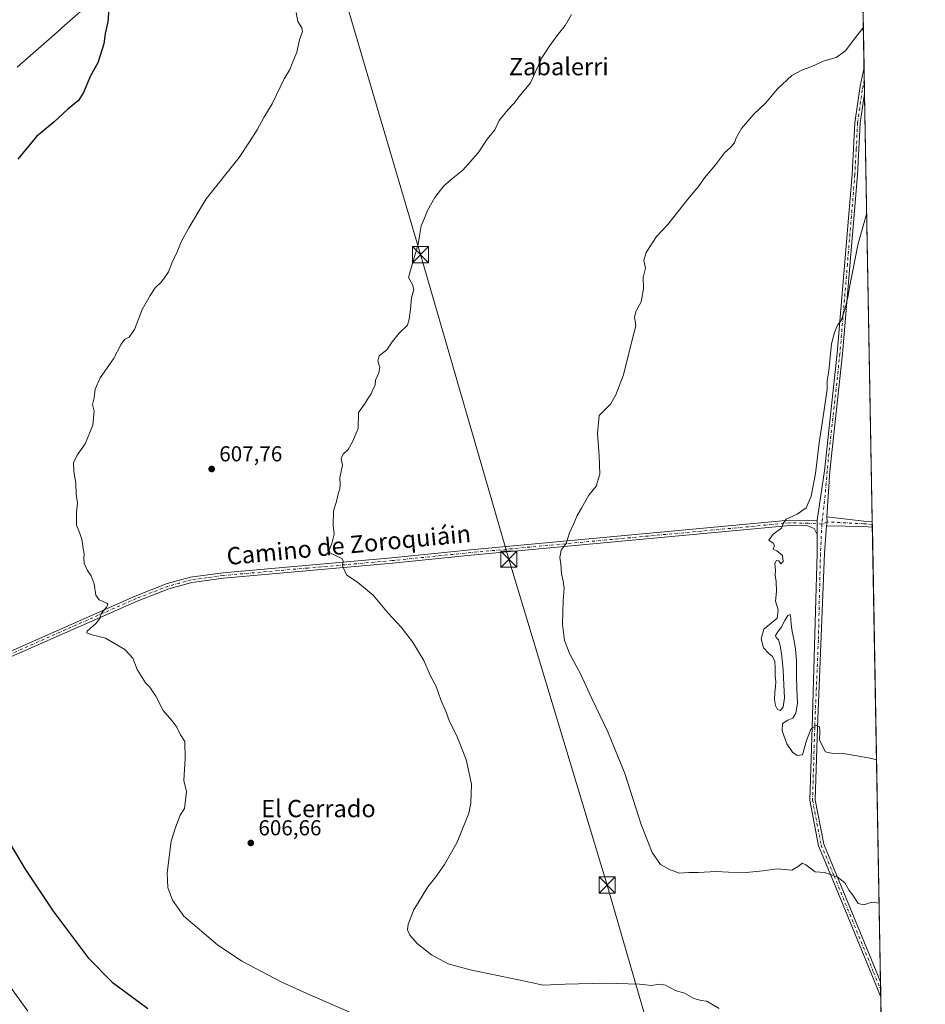
# Model space of a CAD drawing. Units: metres. Extents: x 621093 to 624546, y 4729493 to 4731867.
# Drawn here: x 624127 to 624546, y 4730693 to 4731148 of the extents above; entities that cross this region are included whole.
import ezdxf
from ezdxf.enums import TextEntityAlignment as Align

# ---------------------------------------------------------------- set-up
doc = ezdxf.new("R2010")
doc.units = ezdxf.units.M
doc.header["$MEASUREMENT"] = 0
doc.linetypes.add('DGN Style 4', pattern=[2.6384748266838614, 1.318413404963828, -0.6592067024819142, 0.001648016756204785, -0.6592067024819142])
for name, color, linetype, lineweight in [('Camino Cxs', 7, 'Continuous', 0), ('Camino eje', 30, 'DGN Style 4', 13), ('Comarca CxS', 21, 'Continuous', 0), ('Comunidad Autónoma CxS', 142, 'Continuous', 0), ('Cultivos herbáceos CxS', 92, 'Continuous', 0), ('Curva de nivel maestra', 30, 'Continuous', 30), ('Curva de nivel normal', 30, 'Continuous', 0), ('Entidad de ámbito territorial', 7, 'Continuous', 0), ('Entidad de ámbito territorial CxS', 92, 'Continuous', 0), ('Instalación de energía eléctrica Cxs', 135, 'Continuous', 0), ('Municipio CxS', 4, 'Continuous', 0), ('Pista no pavimentada Cxs', 111, 'Continuous', 0), ('Pista no pavimentada eje', 91, 'DGN Style 4', 0), ('Provincia CxS', 1, 'Continuous', 0), ('Punto de cota en terreno', 7, 'Continuous', 0), ('Rótulo de punto de cota en terreno', 7, 'Continuous', 0), ('Tendido', 6, 'Continuous', 0), ('Texto cartográfico', 7, 'Continuous', 0), ('Torre de tendido puntual', 7, 'Continuous', 0)]:
    doc.layers.add(name, color=color, linetype=linetype, lineweight=lineweight)
doc.styles.add('Style-Arial', font='txt')

# ---------------------------------------------------------------- blocks, each defined once
blk = doc.blocks.new('*U13')
at = {"layer": 'Cultivos herbáceos CxS', "color": 92, "linetype": 'Continuous', "lineweight": 0}
blk.add_polyline3d([(622679.664, 4731834.387700001, 545.0491000000038), (624504, 4731866.850000001, 640.6494999999995), (624542.9806000004, 4729703.900900001, 627.7188000000025)], dxfattribs=at)
blk = doc.blocks.new('5PATER')
at = {"layer": 'Instalación de energía eléctrica Cxs', "linetype": 'Continuous', "lineweight": 0}
h = blk.add_hatch(color=51, dxfattribs=at)
edge = h.paths.add_edge_path()
edge.add_ellipse((0, 0), major_axis=(-0.1095731443231308, -0.1110710700762829), ratio=0.9994222409660322, start_angle=0, end_angle=360)
blk = doc.blocks.new('*U14')
at = {"layer": 'Pista no pavimentada Cxs', "color": 111, "linetype": 'Continuous', "lineweight": 0}
blk.add_polyline3d([(624524.9699999997, 4730703.269500001, 614.5819000000047), (624525.0964000003, 4730696.2545, 613.9373999999953), (624525.0900999998, 4730696.270099999, 613.937699999995), (624520.6101000002, 4730707.390100001, 613.7789000000049), (624502.3201000001, 4730751.960100001, 614.9602000000014), (624496.2901, 4730766.300100001, 615.9260000000068), (624492.2600999996, 4730787.4101, 617.7516000000032), (624493.2901, 4730821.1801, 620.1965000000055), (624495.6731000004, 4730901.686899999, 621.2548999999999), (624495.6731000004, 4730910.2487, 621.3286999999982), (624495.6731000004, 4730916.921900001, 621.3877000000066), (624498.9801000003, 4730939.7401, 621.0709000000061), (624504.9501, 4730994.0601, 620.6682000000001), (624511.8501000004, 4731076.780099999, 618.2676000000065), (624513.1201, 4731100.6801, 617.5767999999953), (624515.5201000003, 4731117.550100001, 616.8705000000045), (624517.3470000002, 4731126.251599999, 616.4670999999944), (624517.5639000004, 4731114.216800001, 617.2946999999986), (624517.5601000005, 4731114.190099999, 617.2958999999975), (624515.6101000002, 4731100.4301, 618.2063999999956), (624514.3501000004, 4731076.610099999, 618.6879999999946), (624507.4401000004, 4730993.8201, 620.8291999999929), (624501.4700999996, 4730939.530099999, 621.4533999999985), (624500.1624999996, 4730918.4431, 621.698900000003), (624500.2348999997, 4730916.070900001, 621.7244000000064), (624499.9101, 4730914.300100001, 621.7320000000036), (624499.1201, 4730901.600099999, 621.8457000000053), (624495.7901, 4730821.100099999, 620.593200000003), (624494.7701000003, 4730787.610099999, 617.8448999999965), (624498.7001, 4730767.030099999, 616.0869999999995), (624504.6300999997, 4730752.920100001, 615.2271999999939), (624522.9301000005, 4730708.3301, 614.251099999994)], close=True, dxfattribs=at)
blk = doc.blocks.new('5TTEND')
at = {"layer": 'Comarca CxS', "color": 7, "linetype": 'Continuous', "lineweight": 0}
for p, q in [((-0.375, 0.3754), (0.375, -0.3746)), ((0.3720000000000001, 0.3784000000000001), (-0.3720000000000001, -0.3776))]:
    blk.add_line(p, q, dxfattribs=at)
at = {"layer": 'Comarca CxS', "color": 7, "linetype": 'Continuous', "lineweight": 0, "flags": 128}
blk.add_lwpolyline([(-0.375, -0.3746), (0.375, -0.3746), (0.375, 0.3754), (-0.375, 0.3754), (-0.3720000000000001, -0.3776)], dxfattribs=at)

msp = doc.modelspace()

# ---------------------------------------------------------------- linework, layer by layer
at = {"layer": 'Camino Cxs', "color": 7, "linetype": 'Continuous', "lineweight": 0, "extrusion": (0, -0.00884098995160182, 0.9999609176846241), "elevation": -41204.62555365098, "flags": 128}
msp.add_lwpolyline([(624495.6731000004, 4730737.520395254), (624495.6731000004, 4730730.846934439)], dxfattribs=at)
at = {"layer": 'Camino Cxs', "color": 7, "linetype": 'Continuous', "lineweight": 0, "extrusion": (-0.03016927653950942, 0.00982333106324932, 0.9994965317197976), "elevation": 28254.0458926963, "flags": 128}
msp.add_lwpolyline([(-4691807.461081061, -870456.8318940626), (-4691809.245432174, -870457.071428085), (-4691811.478656674, -870457.8751277657)], dxfattribs=at)
at = {"layer": 'Camino Cxs', "color": 7, "linetype": 'Continuous', "lineweight": 0, "extrusion": (-0.028924093101468, 0.1531112191008589, 0.987785579679976), "elevation": 706907.6946560695, "flags": 128}
msp.add_lwpolyline([(-1491827.609833557, -4477311.922181671), (-1491844.075380645, -4477306.750806276), (-1491847.800617302, -4477305.759273018)], dxfattribs=at)
at = {"layer": 'Camino Cxs', "color": 7, "linetype": 'Continuous', "lineweight": 0, "extrusion": (-0.04756930673734856, -0.07580025152463532, 0.9959876921555457), "elevation": -387692.2842502483, "flags": 128}
msp.add_lwpolyline([(-1985772.605639725, 4321802.098568661), (-1985776.148862756, 4321800.197804387), (-1985790.938557822, 4321791.258289868)], dxfattribs=at)
at = {"layer": 'Camino Cxs', "color": 7, "linetype": 'Continuous', "lineweight": 0, "extrusion": (-0.000307886062690919, 0.01709040091841394, 0.9998539010288554), "elevation": 81283.54160426068, "flags": 128}
msp.add_lwpolyline([(-709634.1322922931, -4718199.613744631), (-709634.1322922931, -4718197.103970847)], dxfattribs=at)
at = {"layer": 'Camino Cxs', "color": 7, "linetype": 'Continuous', "lineweight": 0}
for points in [[(624111.3701, 4730851.460100001, 602.2804000000033), (624180.0601000005, 4730881.790100001, 606.0406999999977), (624195.0000999998, 4730887.5801, 606.7437999999966), (624205.7801000001, 4730890.540100001, 607.3132999999943), (624220.6801000005, 4730892.5701, 607.8457000000053), (624298.9200999998, 4730899.460100001, 610.9835000000021), (624335.3300999999, 4730903.1601, 612.9279999999999), (624482.9200999998, 4730916.9001, 620.2247999999963), (624491.7200999996, 4730916.7401, 621.0075999999972), (624495.6731000004, 4730916.921900001, 621.3877000000066), (624495.6731000004, 4730910.2487, 621.3286999999982), (624494.2905000001, 4730913.1099, 621.2351999999955), (624491.2401000002, 4730914.2501, 620.9361000000063), (624483.0100999996, 4730914.4001, 620.2148000000016), (624335.5800999999, 4730900.670100001, 612.9915999999939), (624299.1601, 4730896.970100001, 610.9790000000066), (624220.9600999998, 4730890.090100001, 607.8028999999951), (624206.2901, 4730888.0801, 607.2648000000045), (624195.7801000001, 4730885.200099999, 606.7985000000045), (624181.0201000003, 4730879.4801, 606.7287999999971), (624112.3501000004, 4730849.1601, 602.3001999999979)], [(624111.3701, 4730851.460100001, 602.2804000000033), (624180.0601000005, 4730881.790100001, 606.0406999999977), (624195.0000999998, 4730887.5801, 606.7437999999966), (624205.7801000001, 4730890.540100001, 607.3132999999943), (624220.6801000005, 4730892.5701, 607.8457000000053), (624298.9200999998, 4730899.460100001, 610.9835000000021), (624335.3300999999, 4730903.1601, 612.9279999999999), (624482.9200999998, 4730916.9001, 620.2247999999963), (624491.7200999996, 4730916.7401, 621.0075999999972), (624495.6731000004, 4730916.921900001, 621.3877000000066)], [(624495.6731000004, 4730910.2487, 621.3286999999982), (624494.2905000001, 4730913.1099, 621.2351999999955), (624491.2401000002, 4730914.2501, 620.9361000000063), (624483.0100999996, 4730914.4001, 620.2148000000016), (624335.5800999999, 4730900.670100001, 612.9915999999939), (624299.1601, 4730896.970100001, 610.9790000000066), (624220.9600999998, 4730890.090100001, 607.8028999999951), (624206.2901, 4730888.0801, 607.2648000000045), (624195.7801000001, 4730885.200099999, 606.7985000000045), (624181.0201000003, 4730879.4801, 606.7287999999971), (624112.3501000004, 4730849.1601, 602.3001999999979)]]:
    msp.add_polyline3d(points, dxfattribs=at)
msp.add_polyline3d([(624499.9101, 4730914.300100001, 621.7320000000036), (624500.2348999997, 4730916.070900001, 621.7244000000064), (624500.1624999996, 4730918.4431, 621.698900000003), (624517.2901, 4730916.4801, 622.504700000005), (624521.1323999995, 4730916.2093, 622.6591999999946), (624521.1776000002, 4730913.700300001, 622.702099999995), (624517.1700999998, 4730913.9801, 622.5320000000065)], close=True, dxfattribs=at)
at = {"layer": 'Camino eje', "color": 30, "linetype": 'DGN Style 4', "lineweight": 13}
for points in [[(624497.8135000002, 4730915.033100001, 621.5636999999988), (624491.4801000003, 4730915.495100001, 620.972099999999), (624482.9650999998, 4730915.6501, 620.2198000000062), (624409.1700999998, 4730908.780099999, 616.4878000000026), (624335.4550999999, 4730901.915100001, 612.948900000003), (624299.0401, 4730898.215100001, 610.9945000000008), (624259.9401000004, 4730894.7751, 609.3509999999952), (624220.8201000001, 4730891.3301, 607.8227999999945), (624213.4851000002, 4730890.325099999, 607.5433000000048), (624206.0351, 4730889.3101, 607.2883000000002), (624200.6451000003, 4730887.8301, 607.0141000000004), (624195.3901000004, 4730886.390100001, 606.767399999997), (624180.5401, 4730880.6351, 606.359700000001), (624111.8601000002, 4730850.3101, 602.2905000000028)], [(624521.1550000003, 4730914.9551, 622.680600000007), (624517.2301000003, 4730915.2301, 622.5182000000059), (624500.2348999997, 4730916.070900001, 621.7244000000064), (624497.8135000002, 4730915.033100001, 621.5636999999988)]]:
    msp.add_polyline3d(points, dxfattribs=at)
at = {"layer": 'Comarca CxS', "color": 21, "linetype": 'Continuous', "lineweight": 0, "flags": 128}
msp.add_lwpolyline([(623908.473549299, 4729542.22329958), (621133.280000917, 4729492.849982679), (621104.4831079603, 4731136.062919981), (621096.7671249872, 4731576.353581361), (621092.7400009175, 4731806.149982655), (621438.9500163527, 4731812.310447684), (622548.5143398338, 4731832.054048125), (624306.4700000006, 4731863.335200001), (624504.0000009415, 4731866.849982656), (624510.0242999998, 4731532.5721), (624513.8801328925, 4731318.622339594), (624545.690000942, 4729553.559982681)], close=True, dxfattribs=at)
at = {"layer": 'Comunidad Autónoma CxS', "color": 142, "linetype": 'Continuous', "lineweight": 0, "flags": 128}
msp.add_lwpolyline([(623908.473549299, 4729542.22329958), (621133.280000917, 4729492.849982679), (621104.4831079603, 4731136.062919981), (621096.7671249872, 4731576.353581361), (621092.7400009175, 4731806.149982655), (621438.9500163527, 4731812.310447684), (622548.5143398338, 4731832.054048125), (624306.4700000006, 4731863.335200001), (624504.0000009415, 4731866.849982656), (624510.0242999998, 4731532.5721), (624513.8801328925, 4731318.622339594), (624545.690000942, 4729553.559982681)], close=True, dxfattribs=at)
at = {"layer": 'Cultivos herbáceos CxS', "color": 92, "linetype": 'Continuous', "lineweight": 0, "extrusion": (-0.0005607963149396334, 0.03111576308622165, 0.999515630090423), "elevation": 147478.239895629, "flags": 128}
msp.add_lwpolyline([(-709670.7166164696, -4716873.877218235), (-709670.7166164694, -4716799.290485667)], dxfattribs=at)
at = {"layer": 'Cultivos herbáceos CxS', "color": 92, "linetype": 'Continuous', "lineweight": 0, "extrusion": (-0.001370569861468788, 0.07607760771358066, 0.9971009573472656), "elevation": 359691.1978719385, "flags": 128}
msp.add_lwpolyline([(-709635.4128111411, -4705381.783346547), (-709635.4128111411, -4705375.875864865)], dxfattribs=at)
at = {"layer": 'Cultivos herbáceos CxS', "color": 92, "linetype": 'Continuous', "lineweight": 0, "extrusion": (-0.001122586831367924, 0.06226304209632288, 0.9980591432313607), "elevation": 294488.2857451779, "flags": 128}
msp.add_lwpolyline([(-709703.0084873788, -4709896.028514437), (-709703.0084873788, -4709889.870163194)], dxfattribs=at)
at = {"layer": 'Cultivos herbáceos CxS', "color": 92, "linetype": 'Continuous', "lineweight": 0, "extrusion": (-0.0005117797097378276, 0.02839742774282937, 0.9995965807160005), "elevation": 134648.6045866317, "flags": 128}
msp.add_lwpolyline([(-709666.6769773188, -4717171.531822207), (-709666.6769773188, -4716973.412243726)], dxfattribs=at)
at = {"layer": 'Cultivos herbáceos CxS', "color": 92, "linetype": 'Continuous', "lineweight": 0, "extrusion": (1.005543974999267e-05, -0.0005579879014348013, 0.999999844274183), "elevation": -2010.892469774243, "flags": 128}
msp.add_lwpolyline([(624521.1261076893, 4730915.823632886), (624521.148707697, 4730914.569532691)], dxfattribs=at)
at = {"layer": 'Cultivos herbáceos CxS', "color": 92, "linetype": 'Continuous', "lineweight": 0, "extrusion": (7.17330570525109e-06, -0.0003983089115052297, 0.9999999206492743), "elevation": -1257.264654430915, "flags": 128}
msp.add_lwpolyline([(624521.1505176808, 4730914.82960009), (624521.1731176842, 4730913.574699992)], dxfattribs=at)
at = {"layer": 'Cultivos herbáceos CxS', "color": 92, "linetype": 'Continuous', "lineweight": 0, "extrusion": (0.0007598333032627077, -0.04216123138513003, 0.999110531033199), "elevation": -198364.5483895824, "flags": 128}
msp.add_lwpolyline([(709666.8683128217, 4714721.19744409), (709666.8683128216, 4714510.545204756)], dxfattribs=at)
at = {"layer": 'Cultivos herbáceos CxS', "color": 92, "linetype": 'Continuous', "lineweight": 0, "extrusion": (0.001203260488564528, -0.06685628020791087, 0.9977618904132179), "elevation": -314913.3929581032, "flags": 128}
msp.add_lwpolyline([(709551.9251883964, 4708179.144773767), (709551.9251883962, 4708175.630340298)], dxfattribs=at)
at = {"layer": 'Cultivos herbáceos CxS', "color": 92, "linetype": 'Continuous', "lineweight": 0, "extrusion": (0.001047082292370326, -0.05804607327241106, 0.9983133561143651), "elevation": -273332.1479593441, "flags": 128}
msp.add_lwpolyline([(709745.7782199853, 4710743.318513973), (709745.7782199852, 4710739.802913525)], dxfattribs=at)
at = {"layer": 'Cultivos herbáceos CxS', "color": 92, "linetype": 'Continuous', "lineweight": 0, "extrusion": (0.00056943610076508, -0.0316012593129821, 0.9995003932727394), "elevation": -148527.33963868, "flags": 128}
msp.add_lwpolyline([(709654.2569480609, 4716338.568056609), (709654.2569480608, 4716301.050326035)], dxfattribs=at)
at = {"layer": 'Curva de nivel maestra', "color": 30, "linetype": 'Continuous', "lineweight": 30, "elevation": 600, "flags": 128}
for points in [[(624168.0599999997, 4731155.350099999), (624167.54, 4731147.350099999), (624166.3300000001, 4731141.9001), (624165.6100000005, 4731137.200099999), (624162.8799999999, 4731128.420100001), (624159.5199999996, 4731122.3101), (624156.2699999996, 4731114.6801), (624153.9199999999, 4731111.020099999), (624148.9600000001, 4731106.920100001), (624142.54, 4731100.9801), (624134.4100000003, 4731094.300100001), (624125.9100000003, 4731083.890100001)], [(624119.6900000004, 4730771.5801), (624129.1900000004, 4730755.540100001), (624142.2599999999, 4730736.0801), (624158.4600000001, 4730714.540100001), (624169.4500000002, 4730703.300100001), (624185.9900000002, 4730691.100099999)]]:
    msp.add_lwpolyline(points, dxfattribs=at)
at = {"layer": 'Curva de nivel normal', "color": 30, "linetype": 'Continuous', "lineweight": 0, "flags": 128}
for points, elevation in [([(624286.9100000003, 4730686.1501), (624260.8799999999, 4730697.420100001), (624247.9500000002, 4730703.190099999), (624229.5099999999, 4730713.040100001), (624218.2800000003, 4730720.5101), (624202.5800000001, 4730733.8301), (624197.3700000001, 4730741.2301), (624195.1699999999, 4730746.9801), (624194.9199999999, 4730753.7601), (624196.7999999998, 4730768.4301), (624198.8700000001, 4730774.860099999), (624200.9000000004, 4730780.5001), (624202.9000000004, 4730783.550100001), (624203.9000000004, 4730791.380100001), (624202.5899999999, 4730796.450099999), (624203.25, 4730806.5101), (624203.0499999998, 4730814.5601), (624201.0499999998, 4730817.710100001), (624199.3700000001, 4730821.1501), (624197.0499999998, 4730824.290100001), (624193.0999999996, 4730828.940099999), (624189.7000000002, 4730835.4901), (624186.9900000002, 4730839.630100001), (624184.9900000002, 4730841.620100001), (624183.3499999996, 4730844.190099999), (624181.0300000003, 4730847.870100001), (624179.0199999996, 4730853.020099999), (624175.3799999999, 4730857.090100001), (624166.4400000004, 4730862.300100001), (624159.6100000005, 4730864.020099999), (624157.7300000006, 4730864.800100001), (624157.9299999997, 4730865.5601), (624161.9800000006, 4730869.100099999), (624163.7300000006, 4730871.4001), (624164.3799999999, 4730873.700099999), (624167.0599999997, 4730876.870100001), (624167.5499999998, 4730878.0701), (624167.0199999996, 4730878.520099999), (624163.5199999996, 4730880.090100001), (624161.9000000004, 4730882.280099999), (624161.2400000002, 4730887.440099999), (624159.79, 4730891.140100001), (624158.04, 4730893.700099999), (624156.5999999996, 4730897.040100001), (624156.3099999997, 4730899.370100001), (624156.5800000001, 4730901.370100001), (624156.0199999996, 4730903.860099999), (624155.4900000002, 4730908.1601), (624154.0300000003, 4730911.890100001), (624152.9400000004, 4730914.540100001), (624153.0199999996, 4730920.550100001), (624153.5199999996, 4730924.690099999), (624152.8600000005, 4730929.030099999), (624152.7400000002, 4730933.9001), (624151.7400000002, 4730939.5001), (624151.5999999996, 4730943.360099999), (624153.2800000003, 4730946.920100001), (624156.9400000004, 4730952.2601), (624160.6100000005, 4730960.8201), (624161.2000000002, 4730967.290100001), (624160.3200000003, 4730970.380100001), (624161.2000000002, 4730973.5101), (624161.6799999997, 4730977.440099999), (624163.9600000001, 4730982.7601), (624170.0499999998, 4730991.5101), (624173.5999999996, 4730998.300100001), (624175.1600000003, 4731000.390100001), (624177.4000000004, 4731001.540100001), (624179.8300000001, 4731005.030099999), (624183.4400000004, 4731014.360099999), (624187.0999999996, 4731020.840100001), (624189.3200000003, 4731024.290100001), (624192.3600000005, 4731027.1801), (624194, 4731029.360099999), (624195.6200000001, 4731031.690099999), (624197.0300000003, 4731035.690099999), (624199.5099999999, 4731041.030099999), (624201.4500000002, 4731045.630100001), (624204.9199999999, 4731052.120100001), (624212.9400000004, 4731065.4301), (624228.2400000002, 4731084.550100001), (624233.04, 4731091.8201), (624236.5899999999, 4731097.350099999), (624239.7199999997, 4731103.020099999), (624243.5199999996, 4731109.350099999), (624249.1299999999, 4731121.020099999), (624251.7100000001, 4731125.350099999), (624252.7400000002, 4731128.020099999), (624254.9199999999, 4731133.350099999), (624256.1200000001, 4731139.020099999), (624257.4800000006, 4731142.8301), (624257.2800000003, 4731144.600099999), (624255.3799999999, 4731147.530099999), (624254.5599999997, 4731151.700099999)], 605), ([(624450.3300000001, 4730691.1501), (624446.8700000001, 4730693.0701), (624444.6699999999, 4730694.550100001), (624442.0300000003, 4730694.8201), (624438.5700000003, 4730695.780099999), (624434.3200000003, 4730698.190099999), (624430.1200000001, 4730699.4801), (624425.4500000002, 4730701.8101), (624422.5199999996, 4730702.380100001), (624419.0300000003, 4730701.780099999), (624413.4800000006, 4730702.360099999), (624397.6699999999, 4730702.7301), (624379.0899999999, 4730702.4001), (624368.8899999997, 4730701.950099999), (624357.5300000003, 4730704.4001), (624335.1399999997, 4730708.9101), (624324.9600000001, 4730711.790100001), (624317.29, 4730715.880100001), (624310.6500000004, 4730721.100099999), (624307.25, 4730725.0601), (624306.1900000004, 4730727.390100001), (624306.3899999997, 4730730.050100001), (624309.0599999997, 4730736.710100001), (624315.4800000006, 4730747.380100001), (624319.2400000002, 4730751.940099999), (624323.2699999996, 4730757.630100001), (624329.1399999997, 4730767.940099999), (624334.5599999997, 4730781.380100001), (624335.5, 4730786.030099999), (624335.7999999998, 4730794.8301), (624333.29, 4730806.170100001), (624329.0999999996, 4730816.780099999), (624325.3300000001, 4730824.210100001), (624323.9800000006, 4730828.090100001), (624321.5999999996, 4730833.850099999), (624319.3899999997, 4730839.9101), (624316.6699999999, 4730845.280099999), (624313.6699999999, 4730851.9801), (624308.3899999997, 4730860.700099999), (624303.1799999997, 4730867.370100001), (624297.2100000001, 4730873.9301), (624290.1900000004, 4730882.140100001), (624283.1600000003, 4730888.030099999), (624277.9000000004, 4730891.6601), (624276.1200000001, 4730895.7601), (624276.3700000001, 4730898.1601), (624275.6900000004, 4730899.140100001), (624270.2100000001, 4730901.8301), (624269.8499999996, 4730903.100099999), (624271.1500000004, 4730906.140100001), (624272.1299999999, 4730910.5001), (624271.7999999998, 4730914.4001), (624271.8899999997, 4730921.1501), (624273.2300000006, 4730925.4801), (624274.0300000003, 4730929.040100001), (624274.8499999996, 4730931.4001), (624274.9199999999, 4730933.5001), (624274.8399999999, 4730936.4001), (624276.0999999996, 4730942.370100001), (624275.4000000004, 4730945.370100001), (624276.3700000001, 4730947.370100001), (624278.6200000001, 4730949.590100001), (624280.6600000003, 4730953.170100001), (624283.3499999996, 4730959.3101), (624283.4299999997, 4730966.630100001), (624286.5800000001, 4730971.040100001), (624287.9699999997, 4730973.370100001), (624289.2699999996, 4730975.360099999), (624290.0999999996, 4730977.360099999), (624291.1299999999, 4730979.360099999), (624291.2800000003, 4730981.690099999), (624292.8600000005, 4730985.030099999), (624293.29, 4730987.5701), (624292.4000000004, 4730990.440099999), (624293.0499999998, 4730992.850099999), (624296.5499999998, 4730995.600099999), (624299.0800000001, 4730999.360099999), (624302.29, 4731003.360099999), (624306.0599999997, 4731007.030099999), (624306.8499999996, 4731009.860099999), (624307.5899999999, 4731014.470100001), (624307.9199999999, 4731019.7501), (624309.0499999998, 4731023.630100001), (624308.3700000001, 4731025.9101), (624306.5999999996, 4731029.100099999), (624309.04, 4731037.690099999), (624311.1299999999, 4731044.460100001), (624311.6399999997, 4731048.4301), (624312.4800000006, 4731053.020099999), (624314, 4731056.610099999), (624315.3399999999, 4731060.090100001), (624318.8399999999, 4731066.100099999), (624322.9199999999, 4731071.470100001), (624327.1100000005, 4731075.100099999), (624331.7599999999, 4731078.690099999), (624338.8700000001, 4731086.690099999), (624343.0599999997, 4731093.020099999), (624346.4600000001, 4731097.350099999), (624348.5599999997, 4731101.6801), (624352.5, 4731106.6801), (624355.3899999997, 4731109.540100001), (624357.7199999997, 4731112.7601), (624363.0899999999, 4731119.140100001), (624368.3399999999, 4731130.7501), (624371.6399999997, 4731135.950099999), (624375.3600000005, 4731141.020099999), (624379.0300000003, 4731145.6801), (624381.9500000002, 4731150.6801)], 610), ([(624524.3121999997, 4730739.771400001), (624520.9100000003, 4730740.200099999), (624517.1699999999, 4730739.040100001), (624514.6600000003, 4730739.690099999), (624512.0999999996, 4730743.530099999), (624510.5300000003, 4730745.7301), (624508.5, 4730749.190099999), (624504.8600000005, 4730751.960100001), (624501.3399999999, 4730753.140100001), (624499.1100000005, 4730753.920100001), (624494.7100000001, 4730754.2401), (624490.4400000004, 4730757.4801), (624488.7800000003, 4730758.2601), (624487.2800000003, 4730757.020099999), (624483.9600000001, 4730755.0701), (624477.1799999997, 4730755.7301), (624470.5800000001, 4730754.7301), (624462.8700000001, 4730753.9301), (624454.5899999999, 4730754.120100001), (624448.9800000006, 4730754.5001), (624440.5899999999, 4730753.9301), (624436.2199999997, 4730753.940099999), (624431.7300000006, 4730753.640100001), (624429.9199999999, 4730754.4301), (624427.6399999997, 4730755.1601), (624423.2000000002, 4730757.7301), (624419.3200000003, 4730763.210100001), (624414.1799999997, 4730776.170100001), (624406.6799999997, 4730799.710100001), (624398.8099999997, 4730819.0001), (624391.3799999999, 4730834.390100001), (624385.9699999997, 4730846.130100001), (624381.2699999996, 4730854.860099999), (624378.79, 4730861.190099999), (624377.8700000001, 4730868.6601), (624378.1200000001, 4730879.700099999), (624378.6399999997, 4730885.280099999), (624378.2199999997, 4730888.7301), (624377.3200000003, 4730892.100099999), (624377.0499999998, 4730896.7401), (624376.5300000003, 4730899.700099999), (624377.1799999997, 4730903.040100001), (624379.4600000001, 4730906.040100001), (624381, 4730911.040100001), (624383.1500000004, 4730915.370100001), (624384.6600000003, 4730919.040100001), (624386.6600000003, 4730922.370100001), (624390.0300000003, 4730928.5001), (624393.3499999996, 4730932.670100001), (624395.0999999996, 4730938.2301), (624394.7300000006, 4730946.640100001), (624393.9699999997, 4730956.9001), (624394.8499999996, 4730965.370100001), (624399.9699999997, 4730970.5001), (624402.5199999996, 4730974.8201), (624406.0700000003, 4730984.030099999), (624409.9500000002, 4730999.610099999), (624411.7199999997, 4731006.690099999), (624411.2199999997, 4731010.940099999), (624411.9600000001, 4731013.690099999), (624414.2300000006, 4731017.8201), (624415.2699999996, 4731023.850099999), (624415.2199999997, 4731029.1501), (624416.2000000002, 4731033.360099999), (624415.4699999997, 4731037.030099999), (624416.6100000005, 4731040.690099999), (624421.3600000005, 4731048.030099999), (624426.5099999999, 4731053.690099999), (624435.8700000001, 4731065.360099999), (624440.7300000006, 4731071.2401), (624443.5800000001, 4731075.190099999), (624448.6299999999, 4731081.2401), (624452.7100000001, 4731086.690099999), (624455.6500000004, 4731089.360099999), (624457.3799999999, 4731091.360099999), (624458.2000000002, 4731093.690099999), (624460.6600000003, 4731098.020099999), (624466.3200000003, 4731104.6801), (624471.8899999997, 4731109.860099999), (624477.3300000001, 4731116.380100001), (624483.9900000002, 4731122.520099999), (624488.7999999998, 4731125.1801), (624493.1799999997, 4731126.7401), (624498.8499999996, 4731129.340100001), (624504.4800000006, 4731130.880100001), (624508.7000000002, 4731133.9301), (624512.7999999998, 4731139.300100001), (624516.8399999999, 4731144.340100001), (624517.0162000004, 4731144.605900001)], 615), ([(624523.1161000002, 4730806.1404), (624520.2100000001, 4730806.890100001), (624506.8499999996, 4730809.0801), (624502.8499999996, 4730808.950099999), (624499.4800000006, 4730809.7301), (624496.6600000003, 4730815.190099999), (624496.9000000004, 4730819.2501), (624496.7400000002, 4730821.3201), (624495.4000000004, 4730821.970100001), (624492.9400000004, 4730820.640100001), (624490.7199999997, 4730815.0801), (624488.8799999999, 4730808.3101), (624486.4000000004, 4730808.0801), (624484.3200000003, 4730809.550100001), (624481.6799999997, 4730813.4101), (624479.4000000004, 4730819.4101), (624479.6699999999, 4730822.890100001), (624482.0599999997, 4730824.440099999), (624484.4000000004, 4730825.4101), (624485.8499999996, 4730827.670100001), (624486.5800000001, 4730832.420100001), (624486.2999999998, 4730838.7301), (624486.0300000003, 4730845.140100001), (624486.1200000001, 4730851.700099999), (624485.7000000002, 4730857.420100001), (624484.8099999997, 4730861.920100001), (624484.1100000005, 4730865.4901), (624483.5899999999, 4730868.600099999), (624483.5, 4730871.390100001), (624483.1900000004, 4730873.210100001), (624482.1200000001, 4730872.790100001), (624480.7000000002, 4730870.4301), (624479.1299999999, 4730867.620100001), (624477.4500000002, 4730865.270099999), (624476.4199999999, 4730863.590100001), (624476.7599999999, 4730862.630100001), (624477.75, 4730861.550100001), (624478.5499999998, 4730858.9101), (624479.29, 4730854.0101), (624479.9000000004, 4730847.4901), (624480.3099999997, 4730840.720100001), (624480.4800000006, 4730834.6801), (624480, 4730830.550100001), (624478.75, 4730828.950099999), (624477.3600000005, 4730829.380100001), (624476.3600000005, 4730831.1801), (624475.9000000004, 4730833.950099999), (624476.0199999996, 4730837.200099999), (624476.4299999997, 4730839.9901), (624476.4800000006, 4730842.170100001), (624476.2400000002, 4730844.940099999), (624476.2100000001, 4730848.4001), (624476.0499999998, 4730851.600099999), (624475.04, 4730853.8201), (624473.0700000003, 4730855.460100001), (624470.8799999999, 4730857.9101), (624469.6900000004, 4730861.950099999), (624470.9100000003, 4730866.420100001), (624477.0999999996, 4730871.550100001), (624477.6500000004, 4730875.370100001), (624476.3300000001, 4730879.4101), (624476.8099999997, 4730883.860099999), (624476.7300000006, 4730888.7401), (624476.1699999999, 4730891.370100001), (624476.3799999999, 4730893.700099999), (624476.0599999997, 4730896.890100001), (624476.8399999999, 4730898.300100001), (624477.9199999999, 4730898.090100001), (624478.8899999997, 4730896.7301), (624479.8499999996, 4730897.7401), (624479.6799999997, 4730900.620100001), (624477.0700000003, 4730902.690099999), (624475.2999999998, 4730903.540100001), (624475.8499999996, 4730905.1601), (624475.2300000006, 4730906.290100001), (624473.29, 4730907.690099999), (624475.3099999997, 4730910.4101), (624479.2000000002, 4730913.210100001), (624479.9100000003, 4730915.370100001), (624481.3700000001, 4730917.4101), (624486.4400000004, 4730919.690099999), (624490.5199999996, 4730922.630100001), (624492.9000000004, 4730928.050100001), (624494.9600000001, 4730938.4301), (624496.5099999999, 4730952.6601), (624498.8099999997, 4730966.880100001), (624500.2199999997, 4730977.5001), (624500.3099999997, 4730981.3201), (624501.0099999999, 4730985.9801), (624502.3300000001, 4730998.370100001), (624503.6600000003, 4731003.670100001), (624504.9900000002, 4731007.120100001), (624506.8499999996, 4731009.5001), (624508.6399999997, 4731014.870100001), (624509.7800000003, 4731020.0701), (624510.8099999997, 4731025.360099999), (624514.5999999996, 4731044.780099999), (624518.2800000003, 4731057.800100001), (624518.5723000001, 4731058.261600001)], 620.0000000000001), ([(624130.4500000002, 4730689.8101), (624115.8300000001, 4730709.970100001)], 595)]:
    msp.add_lwpolyline(points, dxfattribs=dict(at, elevation=elevation))
at = {"layer": 'Entidad de ámbito territorial', "color": 7, "linetype": 'Continuous', "lineweight": 0, "flags": 128}
msp.add_lwpolyline([(624513.8801328931, 4731318.622339595), (624492.7730000019, 4731316.776000001), (624466.8510000008, 4731312.117000001), (624418.8390000015, 4731302.141000002), (624362.4050000004, 4731288.882000002), (624302.0260000002, 4731274.435000001), (624300.8770000023, 4731274.155999999), (624286.2510000004, 4731270.600000001), (624285.6350000009, 4731270.449000001), (624231.5040000004, 4731257.287000001), (624188.9450000013, 4731247.717000003), (624170.3450000002, 4731244.976000001), (624156.8490000016, 4731242.830000003), (624143.7719999999, 4731240.745999999), (624169.6580000003, 4731216.695000002), (624200.0030000012, 4731188.503000002), (624177.9920000006, 4731171.236), (624165.8920000015, 4731161.314), (624164.9530000014, 4731160.545), (624156.0029999994, 4731153.205000003), (624146.1820000015, 4731144.541999998), (624145.2330000004, 4731143.705), (624125.4930000015, 4731126.29)], dxfattribs=at)
at = {"layer": 'Entidad de ámbito territorial CxS', "color": 92, "linetype": 'Continuous', "lineweight": 0, "flags": 128}
msp.add_lwpolyline([(624125.4929999987, 4731126.289999999), (624145.2329999999, 4731143.704999999), (624146.182000001, 4731144.541999999), (624156.0029999989, 4731153.205000001), (624164.9530000008, 4731160.545), (624165.8920000008, 4731161.313999999), (624177.9919999999, 4731171.235999999), (624200.0029999984, 4731188.503000001), (624169.6579999997, 4731216.695000002), (624143.7719999992, 4731240.745999998), (624156.849000001, 4731242.830000001), (624170.3449999996, 4731244.976), (624188.9450000008, 4731247.717000001), (624231.5039999998, 4731257.287), (624285.6350000004, 4731270.449), (624286.2509999998, 4731270.599999999), (624300.8769999995, 4731274.155999999), (624302.0259999996, 4731274.435000001), (624362.4049999998, 4731288.882), (624418.8389999988, 4731302.141000001), (624466.8510000004, 4731312.117000001), (624492.7729999992, 4731316.776000001), (624513.8801328925, 4731318.622339594), (624545.690000942, 4729553.559982681)], dxfattribs=at)
at = {"layer": 'Municipio CxS', "color": 4, "linetype": 'Continuous', "lineweight": 0, "flags": 128}
msp.add_lwpolyline([(622548.5143398338, 4731832.054048125), (624306.4700000006, 4731863.335200001), (624504.0000009415, 4731866.849982656), (624510.0242999998, 4731532.5721), (624513.8801328925, 4731318.622339594), (624545.690000942, 4729553.559982681)], dxfattribs=at)
at = {"layer": 'Pista no pavimentada Cxs', "color": 111, "linetype": 'Continuous', "lineweight": 0, "extrusion": (-0.001236053057426746, 0.06858299361001194, 0.9976446487403862), "elevation": 324317.8800020483, "flags": 128}
msp.add_lwpolyline([(-709669.9296505258, -4707946.941930084), (-709669.9296505258, -4707934.876757962)], dxfattribs=at)
at = {"layer": 'Pista no pavimentada Cxs', "color": 111, "linetype": 'Continuous', "lineweight": 0, "extrusion": (0, -0.00884098995160182, 0.9999609176846241), "elevation": -41204.62555365098, "flags": 128}
msp.add_lwpolyline([(624495.6731000004, 4730737.520395254), (624495.6731000004, 4730730.846934439)], dxfattribs=at)
at = {"layer": 'Pista no pavimentada Cxs', "color": 111, "linetype": 'Continuous', "lineweight": 0, "extrusion": (-0.03016927653950942, 0.00982333106324932, 0.9994965317197976), "elevation": 28254.0458926963, "flags": 128}
msp.add_lwpolyline([(-4691807.461081061, -870456.8318940626), (-4691809.245432174, -870457.071428085), (-4691811.478656674, -870457.8751277657)], dxfattribs=at)
at = {"layer": 'Pista no pavimentada Cxs', "color": 111, "linetype": 'Continuous', "lineweight": 0, "extrusion": (0.001648175729774601, -0.09147244873086868, 0.9958062435232783), "elevation": -431087.680888923, "flags": 128}
msp.add_lwpolyline([(709648.8947940102, 4698951.701967775), (709648.8947940102, 4698944.656180797)], dxfattribs=at)
at = {"layer": 'Pista no pavimentada Cxs', "color": 111, "linetype": 'Continuous', "lineweight": 0}
for points in [[(624495.6731000004, 4730916.921900001, 621.3877000000066), (624498.9801000003, 4730939.7401, 621.0709000000061), (624504.9501, 4730994.0601, 620.6682000000001), (624511.8501000004, 4731076.780099999, 618.2676000000065), (624513.1201, 4731100.6801, 617.5767999999953), (624515.5201000003, 4731117.550100001, 616.8705000000045), (624517.3470000002, 4731126.251499999, 616.4670999999944)], [(624517.5639000004, 4731114.216700001, 617.2946999999986), (624517.5601000005, 4731114.190099999, 617.2958999999975), (624515.6101000002, 4731100.4301, 618.2063999999956), (624514.3501000004, 4731076.610099999, 618.6879999999946), (624507.4401000004, 4730993.8201, 620.8291999999929), (624501.4700999996, 4730939.530099999, 621.4533999999985), (624500.1624999996, 4730918.4431, 621.698900000003)], [(624499.9101, 4730914.300100001, 621.7320000000036), (624499.1201, 4730901.600099999, 621.8457000000053), (624495.7901, 4730821.100099999, 620.593200000003), (624494.7701000003, 4730787.610099999, 617.8448999999965), (624498.7001, 4730767.030099999, 616.0869999999995), (624504.6300999997, 4730752.920100001, 615.2271999999939), (624522.9301000005, 4730708.3301, 614.251099999994), (624524.9699999997, 4730703.269500001, 614.5819000000047)], [(624525.0964000003, 4730696.2544, 613.937300000005), (624525.0900999998, 4730696.270099999, 613.937699999995), (624520.6101000002, 4730707.390100001, 613.7789000000049), (624502.3201000001, 4730751.960100001, 614.9602000000014), (624496.2901, 4730766.300100001, 615.9260000000068), (624492.2600999996, 4730787.4101, 617.7516000000032), (624493.2901, 4730821.1801, 620.1965000000055), (624495.6731000004, 4730901.686899999, 621.2548999999999), (624495.6731000004, 4730910.2487, 621.3286999999982)]]:
    msp.add_polyline3d(points, dxfattribs=at)
at = {"layer": 'Pista no pavimentada eje', "color": 91, "linetype": 'DGN Style 4', "lineweight": 0}
for points in [[(624517.4532000005, 4731120.3621, 616.8720999999932), (624516.5401, 4731115.870100001, 617.0786999999982), (624515.3400999998, 4731107.4351, 617.6356999999989), (624514.3651000002, 4731100.5551, 617.8917999999976), (624513.7301000003, 4731088.6051, 618.158500000005), (624513.1001000004, 4731076.6951, 618.4569999999949), (624509.6451000003, 4731035.300100001, 620.0825000000041), (624506.1951000001, 4730993.940099999, 620.7477000000072), (624500.2251000004, 4730939.6351, 621.2621000000072), (624499.8724999997, 4730933.950099999, 621.4272000000057), (624497.8135000002, 4730915.033100001, 621.5636999999988)], [(624497.8135000002, 4730915.033100001, 621.5636999999988), (624497.1841000002, 4730901.4351, 621.4956999999995), (624496.2050999999, 4730861.390100001, 621.4046999999991), (624494.5401, 4730821.140100001, 620.3945999999996), (624493.5151000004, 4730787.5101, 617.783500000005), (624497.4951, 4730766.665100001, 616.0112999999983), (624503.4751000004, 4730752.440099999, 615.0929999999935), (624521.7701000003, 4730707.860099999, 614.0120000000024), (624525.0332000004, 4730699.763499999, 614.3125)]]:
    msp.add_polyline3d(points, dxfattribs=at)
at = {"layer": 'Provincia CxS', "color": 1, "linetype": 'Continuous', "lineweight": 0, "flags": 128}
msp.add_lwpolyline([(623908.473549299, 4729542.22329958), (621133.280000917, 4729492.849982679), (621104.4831079603, 4731136.062919981), (621096.7671249872, 4731576.353581361), (621092.7400009175, 4731806.149982655), (621438.9500163527, 4731812.310447684), (622548.5143398338, 4731832.054048125), (624306.4700000006, 4731863.335200001), (624504.0000009415, 4731866.849982656), (624510.0242999998, 4731532.5721), (624513.8801328925, 4731318.622339594), (624545.690000942, 4729553.559982681)], close=True, dxfattribs=at)
at = {"layer": 'Tendido', "color": 6, "linetype": 'Continuous', "lineweight": 0}
msp.add_polyline3d([(624530.9704, 4730370.317299999, 625.4814999999944), (624506.4900000002, 4730381.580800001, 624.6953999999969), (624475.9189999999, 4730483.721899999, 618.8484999999928), (624444.7914000005, 4730588.274700001, 612.4300999999978), (624398.4998000005, 4730748.162900001, 613.7182999999932), (624353.0197999999, 4730898.853900001, 614.7338000000018), (624312.1429000003, 4731039.689300001, 610.4376000000047), (624277.8283000002, 4731155.808700001, 607.2685000000056), (624236.0800000001, 4731298.524800001, 602.9137999999948), (624198.0739000002, 4731425.982000001, 613.8800999999949), (624160.2304999996, 4731552.756899999, 618.6533999999956), (624077.1612999998, 4731668.5908, 613.9585999999981), (623995.2407000001, 4731783.702299999, 606.0004000000044), (623943.3191999998, 4731856.873199999, 604.0387000000047)], dxfattribs=at)

# ---------------------------------------------------------------- block references
at = {"layer": 'Cultivos herbáceos CxS', "color": 92, "linetype": 'Continuous', "lineweight": 0}
msp.add_blockref('*U13', (0, 0), dxfattribs=at)
at = {"layer": 'Pista no pavimentada Cxs', "color": 111, "linetype": 'Continuous', "lineweight": 0}
msp.add_blockref('*U14', (0, 0), dxfattribs=at)
at = {"layer": 'Punto de cota en terreno', "color": 7, "linetype": 'Continuous', "lineweight": 0, "xscale": 10, "yscale": 10, "zscale": 10}
for p in [(624215.5199999996, 4730940.560000001, 607.7599999999948), (624233.6299999999, 4730767.630000001, 606.6600000000036)]:
    msp.add_blockref('5PATER', p, dxfattribs=at)
at = {"layer": 'Torre de tendido puntual', "color": 7, "linetype": 'Continuous', "lineweight": 0, "xscale": 10, "yscale": 10, "zscale": 10}
for p in [(624312.1429000003, 4731039.689300001, 610.4376000000047), (624353.0197999999, 4730898.853900001, 614.7338000000018), (624398.4998000005, 4730748.162900001, 613.7182999999932)]:
    msp.add_blockref('5TTEND', p, dxfattribs=at)

# ---------------------------------------------------------------- texts
at = {"layer": 'Rótulo de punto de cota en terreno', "color": 7, "linetype": 'Continuous', "lineweight": 0, "style": 'Style-Arial'}
for s, p in [('607,76', (624219.0477999998, 4730944.0878)), ('606,66', (624237.1578000003, 4730771.1578))]:
    msp.add_text(s, height=7.000000000000002, dxfattribs=at).set_placement(p)
at = {"layer": 'Texto cartográfico', "color": 7, "linetype": 'Continuous', "lineweight": 0, "style": 'Style-Arial'}
for s, p in [('Zabalerri', (624376.1300329271, 4731126.62015)), ('El Cerrado', (624264.9331682929, 4730783.540150001))]:
    msp.add_text(s, height=8, dxfattribs=at).set_placement(p, align=Align.MIDDLE_CENTER)
msp.add_text('Camino de Zoroquiáin', height=8, rotation=5.434085080893393, dxfattribs=at).set_placement((624278.9178225754, 4730905.477721308), align=Align.MIDDLE_CENTER)

doc.saveas('drawing.dxf')
